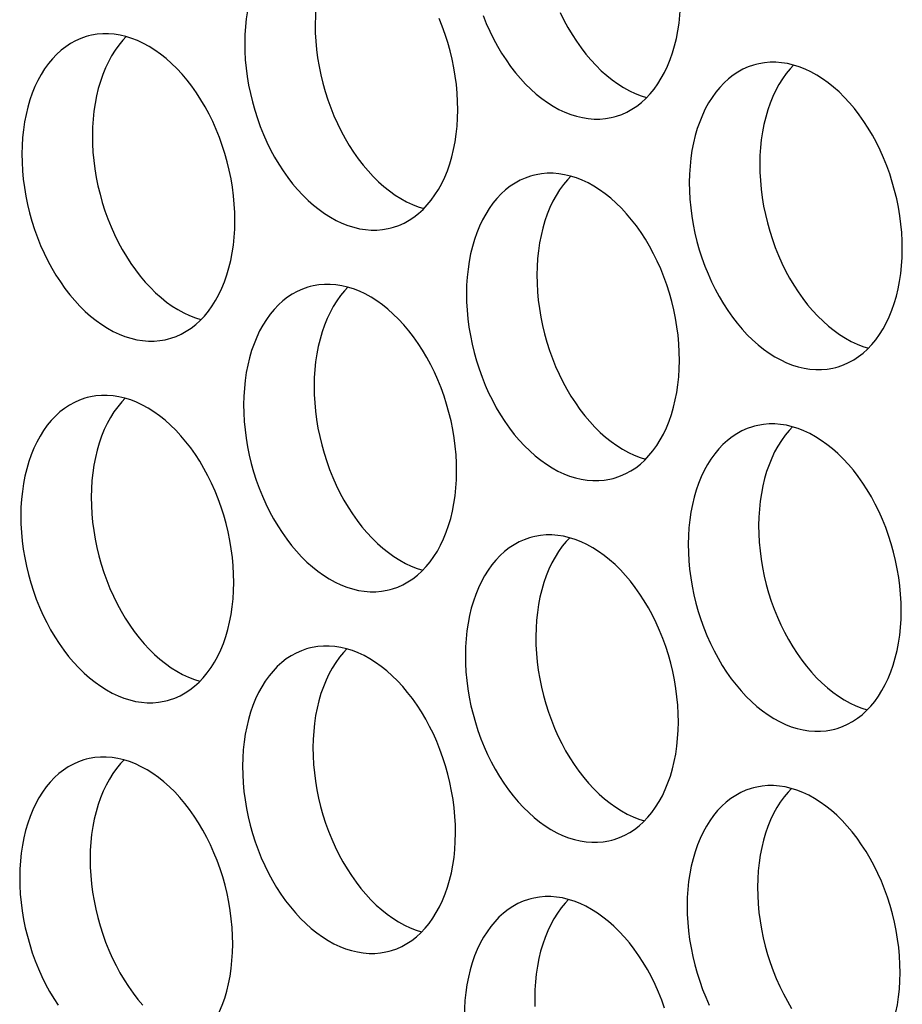
# Model space of a CAD drawing. Extents: x -33.9 to 51.1, y -25 to 40.3.
# Drawn here: x 39.4 to 39.9, y 23.5 to 23.9 of the extents above; entities that cross this region are included whole.
import ezdxf

# ---------------------------------------------------------------- set-up
doc = ezdxf.new("R2010")
doc.units = 0
doc.header["$LTSCALE"] = 0.605
doc.header["$MEASUREMENT"] = 0
doc.layers.add('02___PRT_ALL_AXES', color=7, linetype='CONTINUOUS')

msp = doc.modelspace()

# ---------------------------------------------------------------- linework, layer by layer
at = {"layer": '02___PRT_ALL_AXES', "color": 7}
for points in [[(39.59444, 23.99183), (39.59329, 23.9915), (39.59065, 23.99058), (39.58807, 23.98942), (39.58557, 23.98805), (39.58317, 23.98646), (39.58085, 23.98465), (39.57864, 23.98264), (39.57654, 23.98043), (39.57455, 23.97802), (39.57268, 23.97543), (39.57095, 23.97266), (39.56933, 23.96971), (39.56786, 23.96661), (39.56654, 23.96335), (39.56535, 23.95994), (39.56431, 23.95641), (39.56343, 23.95276), (39.5627, 23.94899), (39.56213, 23.94513), (39.56171, 23.9412), (39.56146, 23.93717), (39.56137, 23.93306)], [(39.6133, 23.99149), (39.6116, 23.9897), (39.60961, 23.98729), (39.60775, 23.9847), (39.60601, 23.98193), (39.6044, 23.97898), (39.60293, 23.97587), (39.6016, 23.97262), (39.60041, 23.96921), (39.59938, 23.96568), (39.59849, 23.96203), (39.59776, 23.95826), (39.59719, 23.9544), (39.59678, 23.95046), (39.59652, 23.94644), (39.59643, 23.94233)], [(39.74523, 23.89628), (39.74638, 23.89661), (39.74903, 23.89753), (39.75161, 23.89869), (39.7541, 23.90006), (39.75651, 23.90165), (39.75882, 23.90346), (39.76103, 23.90547), (39.76313, 23.90768), (39.76513, 23.91009), (39.76699, 23.91268), (39.76873, 23.91545), (39.77034, 23.9184), (39.77181, 23.9215), (39.77314, 23.92476), (39.77433, 23.92817), (39.77536, 23.9317), (39.77625, 23.93535), (39.77698, 23.93912), (39.77755, 23.94298), (39.77796, 23.94691), (39.77821, 23.95094), (39.77831, 23.95505)], [(39.68002, 23.94676), (39.68161, 23.9428), (39.68333, 23.93895), (39.68517, 23.93519), (39.68715, 23.93153), (39.68923, 23.92801), (39.69142, 23.92462), (39.69372, 23.92136), (39.69611, 23.91826), (39.69859, 23.91533), (39.70116, 23.91256), (39.7038, 23.90998), (39.7065, 23.90758), (39.70926, 23.90537), (39.71206, 23.90337), (39.71491, 23.90158), (39.71779, 23.89999), (39.72069, 23.89863), (39.72361, 23.89749), (39.72653, 23.89657), (39.72945, 23.89588), (39.73235, 23.89542), (39.73524, 23.8952), (39.73809, 23.8952), (39.7409, 23.89544), (39.74368, 23.89591), (39.74523, 23.89628)], [(39.71839, 23.94821), (39.72024, 23.94446), (39.72221, 23.9408), (39.72429, 23.93728), (39.72648, 23.93389), (39.72879, 23.93063), (39.73118, 23.92753), (39.73366, 23.9246), (39.73623, 23.92183), (39.73886, 23.91924), (39.74156, 23.91685), (39.74432, 23.91464), (39.74713, 23.91264), (39.74997, 23.91085), (39.75286, 23.90926), (39.75576, 23.9079), (39.75867, 23.90676), (39.76143, 23.90589)], [(39.59643, 23.94233), (39.5965, 23.93817), (39.59673, 23.934), (39.59711, 23.92981), (39.59766, 23.9256), (39.59837, 23.92138), (39.59923, 23.91718), (39.60024, 23.91301), (39.6014, 23.90886), (39.60271, 23.90478), (39.60416, 23.90076), (39.60575, 23.8968), (39.60747, 23.89295), (39.60931, 23.88919), (39.61129, 23.88553), (39.61337, 23.88201), (39.61556, 23.87862), (39.61786, 23.87536), (39.62026, 23.87226), (39.62274, 23.86933), (39.6253, 23.86656), (39.62794, 23.86398), (39.63064, 23.86158), (39.6334, 23.85937), (39.63621, 23.85737), (39.63905, 23.85558), (39.64194, 23.85399), (39.64484, 23.85263), (39.64775, 23.85149), (39.65051, 23.85062)], [(39.66739, 23.89978), (39.66732, 23.90394), (39.66709, 23.90811), (39.6667, 23.9123), (39.66615, 23.91651), (39.66545, 23.92073), (39.66459, 23.92493), (39.66358, 23.9291), (39.66241, 23.93325), (39.66111, 23.93733), (39.65966, 23.94135), (39.65807, 23.94531)], [(39.48352, 23.93656), (39.48237, 23.93624), (39.47973, 23.93531), (39.47715, 23.93416), (39.47465, 23.93278), (39.47225, 23.93119), (39.46993, 23.92939), (39.46772, 23.92738), (39.46562, 23.92517), (39.46363, 23.92275), (39.46176, 23.92016), (39.46002, 23.91739), (39.45841, 23.91444), (39.45694, 23.91134), (39.45561, 23.90808), (39.45443, 23.90468), (39.45339, 23.90115), (39.45251, 23.8975), (39.45178, 23.89372), (39.4512, 23.88986), (39.45079, 23.88593), (39.45054, 23.88191), (39.45044, 23.8778)], [(39.55647, 23.84451), (39.5564, 23.84867), (39.55617, 23.85285), (39.55578, 23.85703), (39.55523, 23.86124), (39.55453, 23.86547), (39.55367, 23.86966), (39.55266, 23.87384), (39.55149, 23.87798), (39.55019, 23.88207), (39.54874, 23.88608), (39.54715, 23.89004), (39.54543, 23.8939), (39.54358, 23.89765), (39.54161, 23.90131), (39.53953, 23.90483), (39.53733, 23.90822), (39.53503, 23.91148), (39.53264, 23.91458), (39.53016, 23.91751), (39.52759, 23.92028), (39.52496, 23.92287), (39.52226, 23.92526), (39.51949, 23.92747), (39.51669, 23.92947), (39.51384, 23.93126), (39.51096, 23.93285), (39.50806, 23.93421), (39.50515, 23.93535), (39.50222, 23.93627), (39.4993, 23.93696), (39.4964, 23.93742), (39.49351, 23.93765), (39.49066, 23.93764), (39.48785, 23.9374), (39.48508, 23.93694), (39.48352, 23.93656)], [(39.50238, 23.93622), (39.50068, 23.93443), (39.49869, 23.93202), (39.49683, 23.92943), (39.49509, 23.92666), (39.49348, 23.92371), (39.49201, 23.92061), (39.49068, 23.91735), (39.48949, 23.91394), (39.48845, 23.91041), (39.48757, 23.90676), (39.48684, 23.90299), (39.48627, 23.89913), (39.48586, 23.8952), (39.4856, 23.89117), (39.48551, 23.88706)], [(39.56137, 23.93306), (39.56144, 23.9289), (39.56166, 23.92473), (39.56205, 23.92054), (39.5626, 23.91633), (39.56331, 23.91211), (39.56416, 23.90791), (39.56518, 23.90374), (39.56634, 23.89959), (39.56765, 23.89551), (39.5691, 23.89149), (39.57069, 23.88754), (39.5724, 23.88368), (39.57425, 23.87992), (39.57622, 23.87627), (39.57831, 23.87274), (39.5805, 23.86935), (39.5828, 23.86609), (39.58519, 23.863), (39.58767, 23.86006), (39.59024, 23.85729), (39.59287, 23.85471), (39.59557, 23.85231), (39.59834, 23.85011), (39.60114, 23.8481), (39.60399, 23.84631), (39.60687, 23.84473), (39.60977, 23.84336), (39.61269, 23.84222), (39.61561, 23.8413), (39.61853, 23.84061), (39.62143, 23.84016), (39.62432, 23.83993), (39.62717, 23.83993), (39.62998, 23.84017), (39.63275, 23.84064), (39.63431, 23.84101)], [(39.81574, 23.92235), (39.81459, 23.92203), (39.81194, 23.9211), (39.80936, 23.91995), (39.80687, 23.91857), (39.80446, 23.91698), (39.80215, 23.91518), (39.79994, 23.91317), (39.79784, 23.91096), (39.79584, 23.90854), (39.79398, 23.90595), (39.79224, 23.90318), (39.79063, 23.90023), (39.78916, 23.89713), (39.78783, 23.89387), (39.78664, 23.89047), (39.78561, 23.88694), (39.78472, 23.88329), (39.78399, 23.87951), (39.78342, 23.87565), (39.78301, 23.87172), (39.78276, 23.8677), (39.78266, 23.86359)], [(39.88868, 23.8303), (39.88861, 23.83446), (39.88838, 23.83864), (39.888, 23.84282), (39.88745, 23.84703), (39.88674, 23.85126), (39.88588, 23.85545), (39.88487, 23.85963), (39.88371, 23.86377), (39.8824, 23.86786), (39.88095, 23.87187), (39.87936, 23.87583), (39.87764, 23.87969), (39.8758, 23.88344), (39.87382, 23.8871), (39.87174, 23.89062), (39.86955, 23.89401), (39.86725, 23.89727), (39.86486, 23.90037), (39.86238, 23.9033), (39.85981, 23.90607), (39.85717, 23.90866), (39.85447, 23.91105), (39.85171, 23.91326), (39.84891, 23.91526), (39.84606, 23.91705), (39.84318, 23.91864), (39.84028, 23.92), (39.83736, 23.92114), (39.83444, 23.92206), (39.83152, 23.92275), (39.82862, 23.92321), (39.82573, 23.92344), (39.82288, 23.92343), (39.82007, 23.9232), (39.81729, 23.92273), (39.81574, 23.92235)], [(39.8346, 23.92201), (39.8329, 23.92022), (39.83091, 23.91781), (39.82904, 23.91522), (39.8273, 23.91245), (39.82569, 23.9095), (39.82422, 23.9064), (39.82289, 23.90314), (39.82171, 23.89973), (39.82067, 23.8962), (39.81979, 23.89255), (39.81906, 23.88878), (39.81848, 23.88492), (39.81807, 23.88099), (39.81782, 23.87696), (39.81772, 23.87285)], [(39.63431, 23.84101), (39.63546, 23.84134), (39.63811, 23.84227), (39.64069, 23.84342), (39.64318, 23.84479), (39.64559, 23.84638), (39.6479, 23.84819), (39.65011, 23.8502), (39.65221, 23.85241), (39.6542, 23.85482), (39.65607, 23.85741), (39.65781, 23.86018), (39.65942, 23.86313), (39.66089, 23.86624), (39.66222, 23.86949), (39.66341, 23.8729), (39.66444, 23.87643), (39.66532, 23.88008), (39.66605, 23.88385), (39.66663, 23.88771), (39.66704, 23.89165), (39.66729, 23.89567), (39.66739, 23.89978)], [(39.48551, 23.88706), (39.48558, 23.8829), (39.48581, 23.87873), (39.48619, 23.87454), (39.48674, 23.87033), (39.48745, 23.86611), (39.48831, 23.86191), (39.48932, 23.85774), (39.49048, 23.85359), (39.49179, 23.84951), (39.49324, 23.84549), (39.49483, 23.84154), (39.49655, 23.83768), (39.49839, 23.83392), (39.50036, 23.83027), (39.50245, 23.82674), (39.50464, 23.82335), (39.50694, 23.82009), (39.50933, 23.817), (39.51181, 23.81406), (39.51438, 23.81129), (39.51702, 23.80871), (39.51971, 23.80631), (39.52248, 23.80411), (39.52528, 23.8021), (39.52813, 23.80031), (39.53101, 23.79873), (39.53391, 23.79736), (39.53683, 23.79622), (39.53959, 23.79535)], [(39.45044, 23.8778), (39.45051, 23.87364), (39.45074, 23.86946), (39.45113, 23.86528), (39.45168, 23.86107), (39.45238, 23.85684), (39.45324, 23.85264), (39.45425, 23.84847), (39.45542, 23.84433), (39.45672, 23.84024), (39.45817, 23.83623), (39.45976, 23.83227), (39.46148, 23.82841), (39.46333, 23.82466), (39.4653, 23.821), (39.46738, 23.81748), (39.46958, 23.81409), (39.47188, 23.81083), (39.47427, 23.80773), (39.47675, 23.8048), (39.47932, 23.80203), (39.48195, 23.79944), (39.48465, 23.79705), (39.48742, 23.79484), (39.49022, 23.79284), (39.49307, 23.79105), (39.49595, 23.78946), (39.49885, 23.7881), (39.50176, 23.78696), (39.50469, 23.78604), (39.50761, 23.78535), (39.51051, 23.78489), (39.5134, 23.78466), (39.51625, 23.78467), (39.51906, 23.7849), (39.52183, 23.78537), (39.52339, 23.78574)], [(39.81772, 23.87285), (39.81779, 23.86869), (39.81802, 23.86452), (39.81841, 23.86033), (39.81896, 23.85612), (39.81966, 23.8519), (39.82052, 23.8477), (39.82153, 23.84353), (39.8227, 23.83938), (39.824, 23.8353), (39.82545, 23.83128), (39.82704, 23.82733), (39.82876, 23.82347), (39.83061, 23.81971), (39.83258, 23.81606), (39.83466, 23.81253), (39.83686, 23.80914), (39.83916, 23.80588), (39.84155, 23.80279), (39.84403, 23.79985), (39.8466, 23.79708), (39.84923, 23.7945), (39.85193, 23.7921), (39.8547, 23.7899), (39.8575, 23.78789), (39.86034, 23.7861), (39.86323, 23.78452), (39.86613, 23.78315), (39.86904, 23.78201), (39.87181, 23.78114)], [(39.77776, 23.77503), (39.77769, 23.7792), (39.77746, 23.78337), (39.77707, 23.78756), (39.77653, 23.79177), (39.77582, 23.79599), (39.77496, 23.80019), (39.77395, 23.80436), (39.77279, 23.80851), (39.77148, 23.81259), (39.77003, 23.81661), (39.76844, 23.82056), (39.76672, 23.82442), (39.76488, 23.82817), (39.7629, 23.83183), (39.76082, 23.83536), (39.75863, 23.83875), (39.75632, 23.84201), (39.75393, 23.8451), (39.75145, 23.84803), (39.74889, 23.85081), (39.74625, 23.85339), (39.74355, 23.85579), (39.74079, 23.85799), (39.73798, 23.86), (39.73514, 23.86179), (39.73225, 23.86337), (39.72935, 23.86474), (39.72644, 23.86588), (39.72351, 23.8668), (39.7206, 23.86749), (39.7177, 23.86794), (39.71481, 23.86817), (39.71196, 23.86817), (39.70915, 23.86793), (39.70637, 23.86746), (39.70482, 23.86709)], [(39.70482, 23.86709), (39.70366, 23.86676), (39.70102, 23.86583), (39.69844, 23.86468), (39.69595, 23.86331), (39.69354, 23.86172), (39.69122, 23.85991), (39.68901, 23.8579), (39.68691, 23.85569), (39.68492, 23.85328), (39.68306, 23.85069), (39.68132, 23.84791), (39.67971, 23.84496), (39.67824, 23.84186), (39.67691, 23.83861), (39.67572, 23.8352), (39.67468, 23.83167), (39.6738, 23.82802), (39.67307, 23.82425), (39.6725, 23.82039), (39.67209, 23.81645), (39.67183, 23.81243), (39.67174, 23.80832)], [(39.72368, 23.86675), (39.72198, 23.86496), (39.71999, 23.86254), (39.71812, 23.85995), (39.71638, 23.85718), (39.71477, 23.85423), (39.7133, 23.85113), (39.71197, 23.84787), (39.71078, 23.84447), (39.70975, 23.84094), (39.70887, 23.83729), (39.70813, 23.83351), (39.70756, 23.82965), (39.70715, 23.82572), (39.7069, 23.8217), (39.7068, 23.81759)], [(39.78266, 23.86359), (39.78273, 23.85943), (39.78296, 23.85525), (39.78335, 23.85107), (39.78389, 23.84686), (39.7846, 23.84263), (39.78546, 23.83843), (39.78647, 23.83426), (39.78763, 23.83012), (39.78894, 23.82603), (39.79039, 23.82202), (39.79198, 23.81806), (39.7937, 23.8142), (39.79554, 23.81045), (39.79752, 23.80679), (39.7996, 23.80327), (39.80179, 23.79988), (39.8041, 23.79662), (39.80649, 23.79352), (39.80897, 23.79059), (39.81153, 23.78782), (39.81417, 23.78523), (39.81687, 23.78284), (39.81963, 23.78063), (39.82244, 23.77863), (39.82528, 23.77684), (39.82817, 23.77525), (39.83107, 23.77389), (39.83398, 23.77275), (39.83691, 23.77183), (39.83982, 23.77114), (39.84272, 23.77068), (39.84561, 23.77045), (39.84846, 23.77046), (39.85127, 23.77069), (39.85405, 23.77116), (39.8556, 23.77154)], [(39.52339, 23.78574), (39.52454, 23.78607), (39.52718, 23.787), (39.52977, 23.78815), (39.53226, 23.78953), (39.53466, 23.79112), (39.53698, 23.79292), (39.53919, 23.79493), (39.54129, 23.79714), (39.54328, 23.79956), (39.54515, 23.80215), (39.54689, 23.80492), (39.5485, 23.80787), (39.54997, 23.81097), (39.5513, 23.81423), (39.55248, 23.81763), (39.55352, 23.82116), (39.5544, 23.82481), (39.55513, 23.82859), (39.55571, 23.83245), (39.55612, 23.83638), (39.55637, 23.8404), (39.55647, 23.84451)], [(39.8556, 23.77154), (39.85676, 23.77186), (39.8594, 23.77279), (39.86198, 23.77394), (39.86447, 23.77532), (39.86688, 23.77691), (39.8692, 23.77871), (39.87141, 23.78072), (39.87351, 23.78293), (39.8755, 23.78535), (39.87736, 23.78794), (39.8791, 23.79071), (39.88071, 23.79366), (39.88218, 23.79676), (39.88351, 23.80002), (39.8847, 23.80342), (39.88574, 23.80695), (39.88662, 23.8106), (39.88735, 23.81438), (39.88792, 23.81824), (39.88833, 23.82217), (39.88859, 23.82619), (39.88868, 23.8303)], [(39.7068, 23.81759), (39.70687, 23.81343), (39.7071, 23.80925), (39.70749, 23.80507), (39.70803, 23.80086), (39.70874, 23.79663), (39.7096, 23.79243), (39.71061, 23.78826), (39.71178, 23.78412), (39.71308, 23.78003), (39.71453, 23.77602), (39.71612, 23.77206), (39.71784, 23.7682), (39.71969, 23.76445), (39.72166, 23.76079), (39.72374, 23.75727), (39.72593, 23.75388), (39.72824, 23.75062), (39.73063, 23.74752), (39.73311, 23.74459), (39.73568, 23.74182), (39.73831, 23.73923), (39.74101, 23.73684), (39.74377, 23.73463), (39.74658, 23.73263), (39.74942, 23.73084), (39.75231, 23.72925), (39.75521, 23.72789), (39.75812, 23.72675), (39.76089, 23.72588)], [(39.59389, 23.81182), (39.59274, 23.81149), (39.5901, 23.81057), (39.58752, 23.80941), (39.58502, 23.80804), (39.58262, 23.80645), (39.5803, 23.80464), (39.57809, 23.80263), (39.57599, 23.80042), (39.574, 23.79801), (39.57213, 23.79542), (39.5704, 23.79265), (39.56878, 23.7897), (39.56731, 23.7866), (39.56599, 23.78334), (39.5648, 23.77993), (39.56376, 23.7764), (39.56288, 23.77275), (39.56215, 23.76898), (39.56158, 23.76512), (39.56117, 23.76119), (39.56091, 23.75716), (39.56082, 23.75305)], [(39.66684, 23.71977), (39.66677, 23.72393), (39.66654, 23.7281), (39.66615, 23.73229), (39.6656, 23.7365), (39.6649, 23.74072), (39.66404, 23.74492), (39.66303, 23.74909), (39.66186, 23.75324), (39.66056, 23.75732), (39.65911, 23.76134), (39.65752, 23.7653), (39.6558, 23.76915), (39.65395, 23.77291), (39.65198, 23.77656), (39.6499, 23.78009), (39.64771, 23.78348), (39.6454, 23.78674), (39.64301, 23.78983), (39.64053, 23.79277), (39.63796, 23.79554), (39.63533, 23.79812), (39.63263, 23.80052), (39.62987, 23.80273), (39.62706, 23.80473), (39.62422, 23.80652), (39.62133, 23.80811), (39.61843, 23.80947), (39.61552, 23.81061), (39.61259, 23.81153), (39.60968, 23.81222), (39.60678, 23.81268), (39.60389, 23.8129), (39.60104, 23.8129), (39.59822, 23.81266), (39.59545, 23.81219), (39.59389, 23.81182)], [(39.61275, 23.81148), (39.61106, 23.80969), (39.60906, 23.80728), (39.6072, 23.80469), (39.60546, 23.80191), (39.60385, 23.79896), (39.60238, 23.79586), (39.60105, 23.79261), (39.59986, 23.7892), (39.59883, 23.78567), (39.59794, 23.78202), (39.59721, 23.77825), (39.59664, 23.77439), (39.59623, 23.77045), (39.59597, 23.76643), (39.59588, 23.76232)], [(39.67174, 23.80832), (39.67181, 23.80416), (39.67204, 23.79999), (39.67242, 23.7958), (39.67297, 23.79159), (39.67368, 23.78737), (39.67454, 23.78317), (39.67555, 23.779), (39.67671, 23.77485), (39.67802, 23.77077), (39.67947, 23.76675), (39.68106, 23.76279), (39.68278, 23.75894), (39.68462, 23.75518), (39.6866, 23.75152), (39.68868, 23.748), (39.69087, 23.74461), (39.69317, 23.74135), (39.69556, 23.73825), (39.69804, 23.73532), (39.70061, 23.73255), (39.70325, 23.72997), (39.70595, 23.72757), (39.70871, 23.72536), (39.71151, 23.72336), (39.71436, 23.72157), (39.71725, 23.71998), (39.72014, 23.71862), (39.72306, 23.71748), (39.72598, 23.71656), (39.7289, 23.71587), (39.7318, 23.71541), (39.73469, 23.71519), (39.73754, 23.71519), (39.74035, 23.71543), (39.74313, 23.7159), (39.74468, 23.71627)], [(39.74468, 23.71627), (39.74583, 23.71659), (39.74848, 23.71752), (39.75106, 23.71868), (39.75355, 23.72005), (39.75596, 23.72164), (39.75828, 23.72345), (39.76048, 23.72546), (39.76258, 23.72767), (39.76458, 23.73008), (39.76644, 23.73267), (39.76818, 23.73544), (39.76979, 23.73839), (39.77126, 23.74149), (39.77259, 23.74475), (39.77378, 23.74816), (39.77481, 23.75169), (39.7757, 23.75534), (39.77643, 23.75911), (39.777, 23.76297), (39.77741, 23.7669), (39.77766, 23.77093), (39.77776, 23.77503)], [(39.59588, 23.76232), (39.59595, 23.75816), (39.59618, 23.75399), (39.59657, 23.7498), (39.59711, 23.74559), (39.59782, 23.74137), (39.59868, 23.73717), (39.59969, 23.733), (39.60085, 23.72885), (39.60216, 23.72477), (39.60361, 23.72075), (39.6052, 23.71679), (39.60692, 23.71294), (39.60876, 23.70918), (39.61074, 23.70552), (39.61282, 23.702), (39.61501, 23.69861), (39.61731, 23.69535), (39.61971, 23.69225), (39.62219, 23.68932), (39.62475, 23.68655), (39.62739, 23.68397), (39.63009, 23.68157), (39.63285, 23.67936), (39.63566, 23.67736), (39.6385, 23.67557), (39.64139, 23.67398), (39.64429, 23.67262), (39.6472, 23.67148), (39.64996, 23.67061)], [(39.48297, 23.75655), (39.48182, 23.75623), (39.47918, 23.7553), (39.4766, 23.75415), (39.4741, 23.75277), (39.4717, 23.75118), (39.46938, 23.74937), (39.46717, 23.74737), (39.46507, 23.74516), (39.46308, 23.74274), (39.46121, 23.74015), (39.45947, 23.73738), (39.45786, 23.73443), (39.45639, 23.73133), (39.45506, 23.72807), (39.45388, 23.72467), (39.45284, 23.72114), (39.45196, 23.71749), (39.45123, 23.71371), (39.45066, 23.70985), (39.45024, 23.70592), (39.44999, 23.7019), (39.44989, 23.69779)], [(39.55592, 23.6645), (39.55585, 23.66866), (39.55562, 23.67284), (39.55523, 23.67702), (39.55468, 23.68123), (39.55398, 23.68546), (39.55312, 23.68965), (39.55211, 23.69383), (39.55094, 23.69797), (39.54964, 23.70205), (39.54819, 23.70607), (39.5466, 23.71003), (39.54488, 23.71389), (39.54303, 23.71764), (39.54106, 23.7213), (39.53898, 23.72482), (39.53678, 23.72821), (39.53448, 23.73147), (39.53209, 23.73457), (39.52961, 23.7375), (39.52704, 23.74027), (39.52441, 23.74286), (39.52171, 23.74525), (39.51894, 23.74746), (39.51614, 23.74946), (39.51329, 23.75125), (39.51041, 23.75284), (39.50751, 23.7542), (39.5046, 23.75534), (39.50167, 23.75626), (39.49876, 23.75695), (39.49585, 23.75741), (39.49296, 23.75764), (39.49011, 23.75763), (39.4873, 23.75739), (39.48453, 23.75692), (39.48297, 23.75655)], [(39.50183, 23.75621), (39.50013, 23.75442), (39.49814, 23.75201), (39.49628, 23.74942), (39.49454, 23.74665), (39.49293, 23.7437), (39.49146, 23.7406), (39.49013, 23.73734), (39.48894, 23.73393), (39.4879, 23.7304), (39.48702, 23.72675), (39.48629, 23.72298), (39.48572, 23.71912), (39.48531, 23.71519), (39.48505, 23.71116), (39.48496, 23.70705)], [(39.56082, 23.75305), (39.56089, 23.74889), (39.56111, 23.74472), (39.5615, 23.74053), (39.56205, 23.73632), (39.56276, 23.7321), (39.56361, 23.7279), (39.56463, 23.72373), (39.56579, 23.71958), (39.5671, 23.7155), (39.56855, 23.71148), (39.57014, 23.70753), (39.57185, 23.70367), (39.5737, 23.69991), (39.57567, 23.69626), (39.57776, 23.69273), (39.57995, 23.68934), (39.58225, 23.68608), (39.58464, 23.68299), (39.58712, 23.68005), (39.58969, 23.67728), (39.59232, 23.6747), (39.59502, 23.6723), (39.59779, 23.6701), (39.60059, 23.66809), (39.60344, 23.6663), (39.60632, 23.66472), (39.60922, 23.66335), (39.61214, 23.66221), (39.61506, 23.66129), (39.61798, 23.6606), (39.62088, 23.66015), (39.62377, 23.65992), (39.62662, 23.65992), (39.62943, 23.66016), (39.6322, 23.66063), (39.63376, 23.661)], [(39.81519, 23.74234), (39.81404, 23.74202), (39.81139, 23.74109), (39.80881, 23.73994), (39.80632, 23.73856), (39.80391, 23.73697), (39.8016, 23.73517), (39.79939, 23.73316), (39.79729, 23.73095), (39.79529, 23.72853), (39.79343, 23.72594), (39.79169, 23.72317), (39.79008, 23.72022), (39.78861, 23.71712), (39.78728, 23.71386), (39.78609, 23.71046), (39.78506, 23.70693), (39.78417, 23.70328), (39.78344, 23.6995), (39.78287, 23.69564), (39.78246, 23.69171), (39.78221, 23.68769), (39.78211, 23.68358)], [(39.88813, 23.65029), (39.88806, 23.65445), (39.88783, 23.65863), (39.88745, 23.66281), (39.8869, 23.66702), (39.88619, 23.67125), (39.88533, 23.67544), (39.88432, 23.67962), (39.88316, 23.68376), (39.88185, 23.68784), (39.8804, 23.69186), (39.87881, 23.69582), (39.87709, 23.69968), (39.87525, 23.70343), (39.87327, 23.70709), (39.87119, 23.71061), (39.869, 23.714), (39.8667, 23.71726), (39.86431, 23.72036), (39.86183, 23.72329), (39.85926, 23.72606), (39.85662, 23.72865), (39.85393, 23.73104), (39.85116, 23.73325), (39.84836, 23.73525), (39.84551, 23.73704), (39.84263, 23.73863), (39.83973, 23.73999), (39.83681, 23.74113), (39.83389, 23.74205), (39.83097, 23.74274), (39.82807, 23.7432), (39.82518, 23.74343), (39.82233, 23.74342), (39.81952, 23.74318), (39.81674, 23.74271), (39.81519, 23.74234)], [(39.83405, 23.742), (39.83235, 23.74021), (39.83036, 23.7378), (39.82849, 23.73521), (39.82675, 23.73244), (39.82514, 23.72949), (39.82367, 23.72639), (39.82234, 23.72313), (39.82116, 23.71972), (39.82012, 23.71619), (39.81924, 23.71254), (39.81851, 23.70877), (39.81793, 23.70491), (39.81752, 23.70098), (39.81727, 23.69695), (39.81717, 23.69284)], [(39.63376, 23.661), (39.63491, 23.66133), (39.63756, 23.66226), (39.64014, 23.66341), (39.64263, 23.66478), (39.64504, 23.66637), (39.64735, 23.66818), (39.64956, 23.67019), (39.65166, 23.6724), (39.65365, 23.67481), (39.65552, 23.6774), (39.65726, 23.68017), (39.65887, 23.68312), (39.66034, 23.68623), (39.66167, 23.68948), (39.66286, 23.69289), (39.66389, 23.69642), (39.66477, 23.70007), (39.66551, 23.70384), (39.66608, 23.7077), (39.66649, 23.71164), (39.66674, 23.71566), (39.66684, 23.71977)], [(39.48496, 23.70705), (39.48503, 23.70289), (39.48526, 23.69872), (39.48564, 23.69453), (39.48619, 23.69032), (39.4869, 23.6861), (39.48776, 23.6819), (39.48877, 23.67773), (39.48993, 23.67358), (39.49124, 23.6695), (39.49269, 23.66548), (39.49428, 23.66153), (39.496, 23.65767), (39.49784, 23.65391), (39.49982, 23.65026), (39.5019, 23.64673), (39.50409, 23.64334), (39.50639, 23.64008), (39.50878, 23.63699), (39.51126, 23.63405), (39.51383, 23.63128), (39.51647, 23.6287), (39.51917, 23.6263), (39.52193, 23.6241), (39.52473, 23.62209), (39.52758, 23.6203), (39.53046, 23.61872), (39.53336, 23.61735), (39.53628, 23.61621), (39.53904, 23.61534)], [(39.44989, 23.69779), (39.44996, 23.69363), (39.45019, 23.68945), (39.45058, 23.68527), (39.45113, 23.68106), (39.45183, 23.67683), (39.45269, 23.67263), (39.4537, 23.66846), (39.45487, 23.66432), (39.45618, 23.66023), (39.45762, 23.65621), (39.45921, 23.65226), (39.46093, 23.6484), (39.46278, 23.64465), (39.46475, 23.64099), (39.46683, 23.63747), (39.46903, 23.63408), (39.47133, 23.63082), (39.47372, 23.62772), (39.4762, 23.62479), (39.47877, 23.62202), (39.4814, 23.61943), (39.4841, 23.61704), (39.48687, 23.61483), (39.48967, 23.61283), (39.49252, 23.61103), (39.4954, 23.60945), (39.4983, 23.60809), (39.50121, 23.60695), (39.50414, 23.60603), (39.50706, 23.60534), (39.50996, 23.60488), (39.51285, 23.60465), (39.5157, 23.60466), (39.51851, 23.60489), (39.52128, 23.60536), (39.52284, 23.60573)], [(39.81717, 23.69284), (39.81724, 23.68868), (39.81747, 23.68451), (39.81786, 23.68032), (39.81841, 23.67611), (39.81911, 23.67189), (39.81997, 23.66769), (39.82098, 23.66352), (39.82215, 23.65937), (39.82345, 23.65529), (39.8249, 23.65127), (39.82649, 23.64732), (39.82821, 23.64346), (39.83006, 23.6397), (39.83203, 23.63605), (39.83411, 23.63252), (39.83631, 23.62913), (39.83861, 23.62587), (39.841, 23.62278), (39.84348, 23.61984), (39.84605, 23.61707), (39.84868, 23.61449), (39.85138, 23.61209), (39.85415, 23.60989), (39.85695, 23.60788), (39.8598, 23.60609), (39.86268, 23.60451), (39.86558, 23.60314), (39.86849, 23.602), (39.87126, 23.60113)], [(39.70427, 23.68708), (39.70311, 23.68675), (39.70047, 23.68582), (39.69789, 23.68467), (39.6954, 23.6833), (39.69299, 23.68171), (39.69067, 23.6799), (39.68846, 23.67789), (39.68636, 23.67568), (39.68437, 23.67327), (39.68251, 23.67068), (39.68077, 23.6679), (39.67916, 23.66495), (39.67769, 23.66185), (39.67636, 23.6586), (39.67517, 23.65519), (39.67414, 23.65166), (39.67325, 23.64801), (39.67252, 23.64424), (39.67195, 23.64038), (39.67154, 23.63644), (39.67128, 23.63242), (39.67119, 23.62831)], [(39.77721, 23.59502), (39.77714, 23.59919), (39.77691, 23.60336), (39.77652, 23.60754), (39.77598, 23.61176), (39.77527, 23.61598), (39.77441, 23.62018), (39.7734, 23.62435), (39.77224, 23.6285), (39.77093, 23.63258), (39.76948, 23.6366), (39.76789, 23.64055), (39.76617, 23.64441), (39.76433, 23.64816), (39.76235, 23.65182), (39.76027, 23.65535), (39.75808, 23.65874), (39.75578, 23.66199), (39.75338, 23.66509), (39.7509, 23.66802), (39.74834, 23.6708), (39.7457, 23.67338), (39.743, 23.67578), (39.74024, 23.67798), (39.73743, 23.67998), (39.73459, 23.68178), (39.7317, 23.68336), (39.7288, 23.68473), (39.72589, 23.68587), (39.72296, 23.68679), (39.72005, 23.68748), (39.71715, 23.68793), (39.71426, 23.68816), (39.71141, 23.68816), (39.7086, 23.68792), (39.70582, 23.68745), (39.70427, 23.68708)], [(39.72313, 23.68673), (39.72143, 23.68495), (39.71944, 23.68253), (39.71757, 23.67994), (39.71583, 23.67717), (39.71422, 23.67422), (39.71275, 23.67112), (39.71142, 23.66786), (39.71023, 23.66446), (39.7092, 23.66093), (39.70832, 23.65728), (39.70758, 23.6535), (39.70701, 23.64964), (39.7066, 23.64571), (39.70635, 23.64169), (39.70625, 23.63758)], [(39.78211, 23.68358), (39.78218, 23.67942), (39.78241, 23.67524), (39.7828, 23.67106), (39.78334, 23.66685), (39.78405, 23.66262), (39.78491, 23.65842), (39.78592, 23.65425), (39.78709, 23.65011), (39.78839, 23.64602), (39.78984, 23.64201), (39.79143, 23.63805), (39.79315, 23.63419), (39.79499, 23.63044), (39.79697, 23.62678), (39.79905, 23.62326), (39.80124, 23.61987), (39.80355, 23.61661), (39.80594, 23.61351), (39.80842, 23.61058), (39.81098, 23.60781), (39.81362, 23.60522), (39.81632, 23.60283), (39.81908, 23.60062), (39.82189, 23.59862), (39.82473, 23.59682), (39.82762, 23.59524), (39.83052, 23.59388), (39.83343, 23.59274), (39.83636, 23.59182), (39.83927, 23.59113), (39.84217, 23.59067), (39.84506, 23.59044), (39.84791, 23.59045), (39.85073, 23.59068), (39.8535, 23.59115), (39.85505, 23.59152)], [(39.52284, 23.60573), (39.52399, 23.60606), (39.52664, 23.60699), (39.52922, 23.60814), (39.53171, 23.60951), (39.53411, 23.61111), (39.53643, 23.61291), (39.53864, 23.61492), (39.54074, 23.61713), (39.54273, 23.61955), (39.5446, 23.62214), (39.54634, 23.62491), (39.54795, 23.62786), (39.54942, 23.63096), (39.55075, 23.63422), (39.55193, 23.63762), (39.55297, 23.64115), (39.55385, 23.6448), (39.55458, 23.64858), (39.55516, 23.65243), (39.55557, 23.65637), (39.55582, 23.66039), (39.55592, 23.6645)], [(39.85505, 23.59152), (39.85621, 23.59185), (39.85885, 23.59278), (39.86143, 23.59393), (39.86392, 23.5953), (39.86633, 23.5969), (39.86865, 23.5987), (39.87086, 23.60071), (39.87296, 23.60292), (39.87495, 23.60534), (39.87681, 23.60793), (39.87855, 23.6107), (39.88016, 23.61365), (39.88163, 23.61675), (39.88296, 23.62001), (39.88415, 23.62341), (39.88519, 23.62694), (39.88607, 23.63059), (39.8868, 23.63437), (39.88737, 23.63823), (39.88778, 23.64216), (39.88804, 23.64618), (39.88813, 23.65029)], [(39.70625, 23.63758), (39.70632, 23.63342), (39.70655, 23.62924), (39.70694, 23.62506), (39.70749, 23.62085), (39.70819, 23.61662), (39.70905, 23.61242), (39.71006, 23.60825), (39.71123, 23.60411), (39.71253, 23.60002), (39.71398, 23.59601), (39.71557, 23.59205), (39.71729, 23.58819), (39.71914, 23.58444), (39.72111, 23.58078), (39.72319, 23.57726), (39.72538, 23.57387), (39.72769, 23.57061), (39.73008, 23.56751), (39.73256, 23.56458), (39.73513, 23.56181), (39.73776, 23.55922), (39.74046, 23.55683), (39.74322, 23.55462), (39.74603, 23.55262), (39.74887, 23.55082), (39.75176, 23.54924), (39.75466, 23.54788), (39.75757, 23.54674), (39.76034, 23.54587)], [(39.66629, 23.53976), (39.66622, 23.54392), (39.66599, 23.54809), (39.6656, 23.55228), (39.66506, 23.55649), (39.66435, 23.56071), (39.66349, 23.56491), (39.66248, 23.56908), (39.66131, 23.57323), (39.66001, 23.57731), (39.65856, 23.58133), (39.65697, 23.58529), (39.65525, 23.58914), (39.6534, 23.5929), (39.65143, 23.59655), (39.64935, 23.60008), (39.64716, 23.60347), (39.64485, 23.60673), (39.64246, 23.60982), (39.63998, 23.61276), (39.63741, 23.61553), (39.63478, 23.61811), (39.63208, 23.62051), (39.62932, 23.62272), (39.62651, 23.62472), (39.62367, 23.62651), (39.62078, 23.6281), (39.61788, 23.62946), (39.61497, 23.6306), (39.61204, 23.63152), (39.60913, 23.63221), (39.60623, 23.63267), (39.60334, 23.63289), (39.60049, 23.63289), (39.59767, 23.63265), (39.5949, 23.63218), (39.59334, 23.63181)], [(39.59334, 23.63181), (39.59219, 23.63148), (39.58955, 23.63056), (39.58697, 23.6294), (39.58447, 23.62803), (39.58207, 23.62644), (39.57975, 23.62463), (39.57754, 23.62262), (39.57544, 23.62041), (39.57345, 23.618), (39.57158, 23.61541), (39.56985, 23.61264), (39.56824, 23.60969), (39.56676, 23.60659), (39.56544, 23.60333), (39.56425, 23.59992), (39.56321, 23.59639), (39.56233, 23.59274), (39.5616, 23.58897), (39.56103, 23.58511), (39.56062, 23.58118), (39.56036, 23.57715), (39.56027, 23.57304)], [(39.6122, 23.63147), (39.61051, 23.62968), (39.60851, 23.62727), (39.60665, 23.62468), (39.60491, 23.6219), (39.6033, 23.61895), (39.60183, 23.61585), (39.6005, 23.6126), (39.59931, 23.60919), (39.59828, 23.60566), (39.59739, 23.60201), (39.59666, 23.59824), (39.59609, 23.59438), (39.59568, 23.59044), (39.59543, 23.58642), (39.59533, 23.58231)], [(39.67119, 23.62831), (39.67126, 23.62415), (39.67149, 23.61998), (39.67187, 23.61579), (39.67242, 23.61158), (39.67313, 23.60736), (39.67399, 23.60316), (39.675, 23.59899), (39.67616, 23.59484), (39.67747, 23.59076), (39.67892, 23.58674), (39.68051, 23.58278), (39.68223, 23.57893), (39.68407, 23.57517), (39.68605, 23.57151), (39.68813, 23.56799), (39.69032, 23.5646), (39.69262, 23.56134), (39.69501, 23.55824), (39.69749, 23.55531), (39.70006, 23.55254), (39.7027, 23.54996), (39.7054, 23.54756), (39.70816, 23.54535), (39.71096, 23.54335), (39.71381, 23.54156), (39.7167, 23.53997), (39.71959, 23.53861), (39.72251, 23.53747), (39.72544, 23.53655), (39.72835, 23.53586), (39.73125, 23.5354), (39.73414, 23.53517), (39.73699, 23.53518), (39.7398, 23.53542), (39.74258, 23.53589), (39.74413, 23.53626)], [(39.74413, 23.53626), (39.74528, 23.53658), (39.74793, 23.53751), (39.75051, 23.53867), (39.753, 23.54004), (39.75541, 23.54163), (39.75773, 23.54344), (39.75993, 23.54545), (39.76204, 23.54766), (39.76403, 23.55007), (39.76589, 23.55266), (39.76763, 23.55543), (39.76924, 23.55838), (39.77071, 23.56148), (39.77204, 23.56474), (39.77323, 23.56815), (39.77426, 23.57167), (39.77515, 23.57533), (39.77588, 23.5791), (39.77645, 23.58296), (39.77686, 23.58689), (39.77712, 23.59092), (39.77721, 23.59502)], [(39.59533, 23.58231), (39.5954, 23.57815), (39.59563, 23.57398), (39.59602, 23.56979), (39.59656, 23.56558), (39.59727, 23.56136), (39.59813, 23.55716), (39.59914, 23.55299), (39.6003, 23.54884), (39.60161, 23.54476), (39.60306, 23.54074), (39.60465, 23.53678), (39.60637, 23.53293), (39.60821, 23.52917), (39.61019, 23.52551), (39.61227, 23.52199), (39.61446, 23.5186), (39.61677, 23.51534), (39.61916, 23.51224), (39.62164, 23.50931), (39.6242, 23.50654), (39.62684, 23.50396), (39.62954, 23.50156), (39.6323, 23.49935), (39.63511, 23.49735), (39.63795, 23.49556), (39.64084, 23.49397), (39.64374, 23.49261), (39.64665, 23.49147), (39.64941, 23.4906)], [(39.48242, 23.57654), (39.48127, 23.57622), (39.47863, 23.57529), (39.47605, 23.57414), (39.47355, 23.57276), (39.47115, 23.57117), (39.46883, 23.56936), (39.46662, 23.56736), (39.46452, 23.56514), (39.46253, 23.56273), (39.46066, 23.56014), (39.45892, 23.55737), (39.45731, 23.55442), (39.45584, 23.55132), (39.45451, 23.54806), (39.45333, 23.54466), (39.45229, 23.54113), (39.45141, 23.53748), (39.45068, 23.5337), (39.45011, 23.52984), (39.44969, 23.52591), (39.44944, 23.52189), (39.44934, 23.51778)], [(39.55537, 23.48449), (39.5553, 23.48865), (39.55507, 23.49283), (39.55468, 23.49701), (39.55413, 23.50122), (39.55343, 23.50545), (39.55257, 23.50964), (39.55156, 23.51382), (39.55039, 23.51796), (39.54909, 23.52204), (39.54764, 23.52606), (39.54605, 23.53002), (39.54433, 23.53387), (39.54248, 23.53763), (39.54051, 23.54129), (39.53843, 23.54481), (39.53623, 23.5482), (39.53393, 23.55146), (39.53154, 23.55456), (39.52906, 23.55749), (39.52649, 23.56026), (39.52386, 23.56285), (39.52116, 23.56524), (39.51839, 23.56745), (39.51559, 23.56945), (39.51275, 23.57124), (39.50986, 23.57283), (39.50696, 23.57419), (39.50405, 23.57533), (39.50112, 23.57625), (39.49821, 23.57694), (39.4953, 23.5774), (39.49241, 23.57763), (39.48956, 23.57762), (39.48675, 23.57738), (39.48398, 23.57691), (39.48242, 23.57654)], [(39.50128, 23.5762), (39.49958, 23.57441), (39.49759, 23.572), (39.49573, 23.56941), (39.49399, 23.56664), (39.49238, 23.56369), (39.49091, 23.56059), (39.48958, 23.55733), (39.48839, 23.55392), (39.48735, 23.55039), (39.48647, 23.54674), (39.48574, 23.54297), (39.48517, 23.53911), (39.48476, 23.53517), (39.4845, 23.53115), (39.48441, 23.52704)], [(39.56027, 23.57304), (39.56034, 23.56888), (39.56057, 23.56471), (39.56095, 23.56052), (39.5615, 23.55631), (39.56221, 23.55209), (39.56307, 23.54789), (39.56408, 23.54372), (39.56524, 23.53957), (39.56655, 23.53549), (39.568, 23.53147), (39.56959, 23.52752), (39.5713, 23.52366), (39.57315, 23.5199), (39.57512, 23.51625), (39.57721, 23.51272), (39.5794, 23.50933), (39.5817, 23.50607), (39.58409, 23.50298), (39.58657, 23.50004), (39.58914, 23.49727), (39.59177, 23.49469), (39.59447, 23.49229), (39.59724, 23.49008), (39.60004, 23.48808), (39.60289, 23.48629), (39.60577, 23.48471), (39.60867, 23.48334), (39.61159, 23.4822), (39.61451, 23.48128), (39.61743, 23.48059), (39.62033, 23.48014), (39.62322, 23.47991), (39.62607, 23.47991), (39.62888, 23.48015), (39.63165, 23.48062), (39.63321, 23.48099)], [(39.81464, 23.56233), (39.81349, 23.56201), (39.81084, 23.56108), (39.80826, 23.55993), (39.80577, 23.55855), (39.80336, 23.55696), (39.80105, 23.55515), (39.79884, 23.55315), (39.79674, 23.55093), (39.79474, 23.54852), (39.79288, 23.54593), (39.79114, 23.54316), (39.78953, 23.54021), (39.78806, 23.53711), (39.78673, 23.53385), (39.78554, 23.53045), (39.78451, 23.52692), (39.78362, 23.52327), (39.78289, 23.51949), (39.78232, 23.51563), (39.78191, 23.5117), (39.78166, 23.50768), (39.78156, 23.50357)], [(39.88758, 23.47028), (39.88751, 23.47444), (39.88728, 23.47862), (39.8869, 23.4828), (39.88635, 23.48701), (39.88564, 23.49124), (39.88478, 23.49543), (39.88377, 23.49961), (39.88261, 23.50375), (39.8813, 23.50783), (39.87985, 23.51185), (39.87826, 23.51581), (39.87654, 23.51966), (39.8747, 23.52342), (39.87273, 23.52708), (39.87064, 23.5306), (39.86845, 23.53399), (39.86615, 23.53725), (39.86376, 23.54035), (39.86128, 23.54328), (39.85871, 23.54605), (39.85607, 23.54864), (39.85338, 23.55103), (39.85061, 23.55324), (39.84781, 23.55524), (39.84496, 23.55703), (39.84208, 23.55862), (39.83918, 23.55998), (39.83626, 23.56112), (39.83334, 23.56204), (39.83042, 23.56273), (39.82752, 23.56319), (39.82463, 23.56342), (39.82178, 23.56341), (39.81897, 23.56317), (39.8162, 23.5627), (39.81464, 23.56233)], [(39.8335, 23.56199), (39.8318, 23.5602), (39.82981, 23.55779), (39.82794, 23.5552), (39.8262, 23.55243), (39.82459, 23.54948), (39.82312, 23.54638), (39.82179, 23.54312), (39.82061, 23.53971), (39.81957, 23.53618), (39.81869, 23.53253), (39.81796, 23.52876), (39.81738, 23.5249), (39.81697, 23.52097), (39.81672, 23.51694), (39.81662, 23.51283)], [(39.63321, 23.48099), (39.63436, 23.48132), (39.63701, 23.48224), (39.63959, 23.4834), (39.64208, 23.48477), (39.64449, 23.48636), (39.6468, 23.48817), (39.64901, 23.49018), (39.65111, 23.49239), (39.6531, 23.4948), (39.65497, 23.49739), (39.65671, 23.50016), (39.65832, 23.50311), (39.65979, 23.50622), (39.66112, 23.50947), (39.66231, 23.51288), (39.66334, 23.51641), (39.66422, 23.52006), (39.66496, 23.52383), (39.66553, 23.52769), (39.66594, 23.53163), (39.66619, 23.53565), (39.66629, 23.53976)], [(39.48441, 23.52704), (39.48448, 23.52288), (39.48471, 23.51871), (39.48509, 23.51452), (39.48564, 23.51031), (39.48635, 23.50609), (39.48721, 23.50189), (39.48822, 23.49772), (39.48938, 23.49357), (39.49069, 23.48949), (39.49214, 23.48547), (39.49373, 23.48152), (39.49545, 23.47766), (39.49729, 23.4739), (39.49927, 23.47025), (39.50135, 23.46672), (39.50354, 23.46333), (39.50584, 23.46007), (39.50823, 23.45698), (39.51071, 23.45404)], [(39.44934, 23.51778), (39.44941, 23.51362), (39.44964, 23.50944), (39.45003, 23.50526), (39.45058, 23.50105), (39.45128, 23.49682), (39.45214, 23.49262), (39.45316, 23.48845), (39.45432, 23.48431), (39.45563, 23.48022), (39.45707, 23.4762), (39.45866, 23.47225), (39.46038, 23.46839), (39.46223, 23.46464), (39.4642, 23.46098), (39.46628, 23.45746), (39.46848, 23.45407)], [(39.81662, 23.51283), (39.81669, 23.50867), (39.81692, 23.5045), (39.81731, 23.50031), (39.81786, 23.4961), (39.81856, 23.49188), (39.81942, 23.48768), (39.82043, 23.48351), (39.8216, 23.47936), (39.8229, 23.47528), (39.82435, 23.47126), (39.82594, 23.46731), (39.82766, 23.46345), (39.82951, 23.45969), (39.83148, 23.45604), (39.83356, 23.45251)], [(39.70372, 23.50707), (39.70256, 23.50674), (39.69992, 23.50581), (39.69734, 23.50466), (39.69485, 23.50329), (39.69244, 23.5017), (39.69012, 23.49989), (39.68791, 23.49788), (39.68581, 23.49567), (39.68382, 23.49326), (39.68196, 23.49067), (39.68022, 23.48789), (39.67861, 23.48494), (39.67714, 23.48184), (39.67581, 23.47859), (39.67462, 23.47518), (39.67359, 23.47165), (39.6727, 23.468), (39.67197, 23.46423), (39.6714, 23.46037), (39.67099, 23.45643), (39.67073, 23.45241), (39.67064, 23.4483)], [(39.77038, 23.45257), (39.76893, 23.45659), (39.76734, 23.46054), (39.76562, 23.4644), (39.76378, 23.46815), (39.7618, 23.47181), (39.75972, 23.47534), (39.75753, 23.47873), (39.75523, 23.48198), (39.75283, 23.48508), (39.75035, 23.48801), (39.74779, 23.49079), (39.74515, 23.49337), (39.74245, 23.49576), (39.73969, 23.49797), (39.73688, 23.49997), (39.73404, 23.50177), (39.73115, 23.50335), (39.72825, 23.50472), (39.72534, 23.50586), (39.72241, 23.50678), (39.7195, 23.50746), (39.7166, 23.50792), (39.71371, 23.50815), (39.71086, 23.50815), (39.70805, 23.50791), (39.70527, 23.50744), (39.70372, 23.50707)], [(39.72258, 23.50672), (39.72088, 23.50493), (39.71889, 23.50252), (39.71702, 23.49993), (39.71528, 23.49716), (39.71367, 23.49421), (39.7122, 23.49111), (39.71087, 23.48785), (39.70968, 23.48445), (39.70865, 23.48092), (39.70777, 23.47727), (39.70704, 23.47349), (39.70646, 23.46963), (39.70605, 23.4657), (39.7058, 23.46168), (39.7057, 23.45757)], [(39.78156, 23.50357), (39.78163, 23.49941), (39.78186, 23.49523), (39.78225, 23.49105), (39.78279, 23.48684), (39.7835, 23.48261), (39.78436, 23.47841), (39.78537, 23.47424), (39.78654, 23.4701), (39.78784, 23.46601), (39.78929, 23.46199), (39.79088, 23.45804), (39.7926, 23.45418)], [(39.52229, 23.42572), (39.52344, 23.42605), (39.52609, 23.42698), (39.52867, 23.42813), (39.53116, 23.4295), (39.53356, 23.4311), (39.53588, 23.4329), (39.53809, 23.43491), (39.54019, 23.43712), (39.54218, 23.43953), (39.54405, 23.44213), (39.54579, 23.4449), (39.5474, 23.44785), (39.54887, 23.45095), (39.5502, 23.4542), (39.55138, 23.45761), (39.55242, 23.46114), (39.5533, 23.46479), (39.55403, 23.46857), (39.55461, 23.47242), (39.55502, 23.47636), (39.55527, 23.48038), (39.55537, 23.48449)], [(39.8545, 23.41151), (39.85566, 23.41184), (39.8583, 23.41277), (39.86088, 23.41392), (39.86337, 23.41529), (39.86578, 23.41689), (39.8681, 23.41869), (39.87031, 23.4207), (39.87241, 23.42291), (39.8744, 23.42533), (39.87626, 23.42792), (39.878, 23.43069), (39.87961, 23.43364), (39.88108, 23.43674), (39.88241, 23.43999), (39.8836, 23.4434), (39.88464, 23.44693), (39.88552, 23.45058), (39.88625, 23.45436), (39.88682, 23.45821), (39.88723, 23.46215), (39.88749, 23.46617), (39.88758, 23.47028)], [(39.7057, 23.45757), (39.70577, 23.45341)]]:
    msp.add_lwpolyline(points, dxfattribs=at)

doc.saveas('drawing.dxf')
